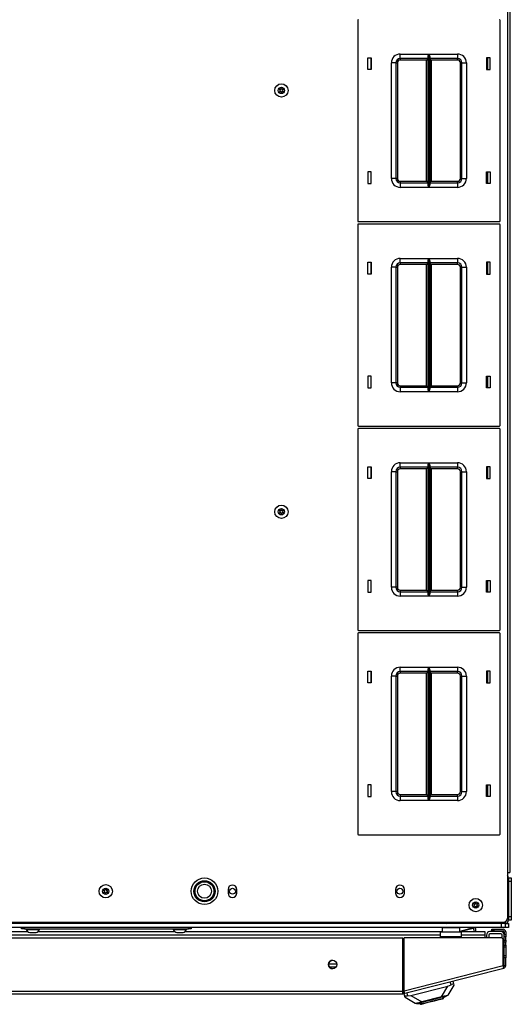
# Model space of a CAD drawing. Units: inches. Extents: x -253 to 39, y -66 to 171.
# Drawn here: x -143 to -130, y 120 to 148 of the extents above; entities that cross this region are included whole.
import ezdxf

# ---------------------------------------------------------------- set-up
doc = ezdxf.new("R2010")
doc.units = ezdxf.units.IN
doc.header["$MEASUREMENT"] = 0
doc.layers.add('TFR-TRI', color=7, linetype='CONTINUOUS')

msp = doc.modelspace()

# ---------------------------------------------------------------- linework, layer by layer
at = {"layer": 'TFR-TRI', "color": 30, "linetype": 'Continuous'}
for p, q in [((-129.687, 168.041), (-129.687, 124.049)), ((-129.616, 168.041), (-129.616, 124.049)), ((-130.254, 146.63), (-130.254, 146.959)), ((-130.254, 143.43), (-130.254, 143.76)), ((-130.254, 140.882), (-130.254, 141.212)), ((-130.254, 137.682), (-130.254, 138.012)), ((-130.254, 135.134), (-130.254, 135.464)), ((-130.254, 131.934), (-130.254, 132.264)), ((-130.254, 129.386), (-130.254, 129.716)), ((-130.254, 126.186), (-130.254, 126.516)), ((-129.687, 124.049), (-129.687, 122.77)), ((-129.687, 124.049), (-129.637, 124.049)), ((-129.637, 124.049), (-129.616, 124.049)), ((-137.538, 123.575), (-137.538, 123.476)), ((-137.286, 123.476), (-137.286, 123.575)), ((-132.833, 123.575), (-132.833, 123.476)), ((-132.581, 123.476), (-132.581, 123.575)), ((-129.805, 122.651), (-160.766, 122.651)), ((-130.128, 122.415), (-130.128, 122.455)), ((-130.128, 122.455), (-130.111, 122.455)), ((-130.111, 122.415), (-130.128, 122.415)), ((-130.111, 122.455), (-130.069, 122.455)), ((-130.069, 122.415), (-130.111, 122.415)), ((-130.069, 122.455), (-129.805, 122.455)), ((-130.069, 122.455), (-130.069, 122.415)), ((-130.069, 122.415), (-129.805, 122.415)), ((-157.943, 122.218), (-132.628, 122.218)), ((-132.628, 120.714), (-132.628, 122.218)), ((-132.59, 120.724), (-132.59, 122.218)), ((-129.864, 122.218), (-132.59, 122.218)), ((-129.805, 121.435), (-129.805, 122.159)), ((-129.774, 122.384), (-129.774, 122.305)), ((-129.774, 122.288), (-129.774, 122.305)), ((-129.774, 122.305), (-129.734, 122.305)), ((-129.774, 122.246), (-129.774, 122.288)), ((-129.774, 122.148), (-129.774, 122.246)), ((-129.734, 122.246), (-129.774, 122.246)), ((-129.774, 122.13), (-129.774, 122.148)), ((-129.774, 122.148), (-129.734, 122.148)), ((-129.774, 122.089), (-129.774, 122.13)), ((-129.734, 122.384), (-129.734, 122.305)), ((-129.734, 122.305), (-129.734, 122.288)), ((-129.734, 122.288), (-129.734, 122.246)), ((-129.734, 122.148), (-129.734, 122.246)), ((-129.734, 122.148), (-129.734, 122.13)), ((-129.734, 122.13), (-129.734, 122.089)), ((-129.774, 122.01), (-129.774, 122.089)), ((-129.734, 122.089), (-129.774, 122.089)), ((-129.774, 122.01), (-129.734, 122.01)), ((-129.774, 121.968), (-129.774, 122.01)), ((-129.774, 121.951), (-129.774, 121.968)), ((-129.734, 121.951), (-129.774, 121.951)), ((-129.734, 122.01), (-129.734, 122.089)), ((-129.734, 122.01), (-129.734, 121.968)), ((-129.734, 121.968), (-129.734, 121.951)), ((-129.734, 121.951), (-129.734, 121.916)), ((-129.734, 121.916), (-129.734, 121.833)), ((-129.734, 121.833), (-129.734, 121.749)), ((-129.774, 121.697), (-129.774, 121.715)), ((-129.774, 121.715), (-129.734, 121.715)), ((-129.774, 121.656), (-129.774, 121.697)), ((-129.734, 121.656), (-129.774, 121.656)), ((-129.774, 121.435), (-129.774, 121.656)), ((-129.734, 121.749), (-129.734, 121.715)), ((-129.734, 121.715), (-129.734, 121.697)), ((-129.734, 121.697), (-129.734, 121.656)), ((-129.734, 121.435), (-129.734, 121.656)), ((-132.59, 120.724), (-129.805, 121.435)), ((-132.573, 120.656), (-129.788, 121.366)), ((-129.793, 121.387), (-129.805, 121.435)), ((-129.788, 121.366), (-129.793, 121.387)), ((-129.774, 121.435), (-129.734, 121.435)), ((-132.578, 120.676), (-132.59, 120.724)), ((-157.943, 120.714), (-132.628, 120.714)), ((-157.943, 120.644), (-132.628, 120.644)), ((-132.628, 120.664), (-132.628, 120.714)), ((-132.628, 120.644), (-132.628, 120.664)), ((-132.62, 120.684), (-132.582, 120.694)), ((-132.62, 120.684), (-132.611, 120.646)), ((-132.611, 120.646), (-132.573, 120.656)), ((-132.573, 120.656), (-132.578, 120.676))]:
    msp.add_line(p, q, dxfattribs=at)
at = {"layer": 'TFR-TRI', "color": 215, "linetype": 'Continuous'}
for p, q in [((-133.893, 148.015), (-133.893, 142.375)), ((-129.893, 142.375), (-129.893, 148.015)), ((-132.698, 147.07), (-131.894, 147.07)), ((-132.698, 146.981), (-132.698, 147.07)), ((-131.913, 147.018), (-131.9, 147.053)), ((-131.9, 147.053), (-131.894, 147.069)), ((-131.894, 147.07), (-131.894, 143.32)), ((-131.894, 147.069), (-131.894, 147.07)), ((-131.892, 143.32), (-131.892, 147.07)), ((-131.892, 147.07), (-131.088, 147.07)), ((-131.892, 147.07), (-131.892, 147.069)), ((-131.892, 147.069), (-131.885, 147.053)), ((-131.885, 147.053), (-131.873, 147.018)), ((-131.088, 147.07), (-131.088, 146.981)), ((-133.613, 146.63), (-133.613, 146.96)), ((-133.613, 146.96), (-133.513, 146.96)), ((-133.513, 146.96), (-133.513, 146.63)), ((-132.948, 143.57), (-132.948, 146.82)), ((-132.859, 146.82), (-132.948, 146.82)), ((-132.823, 146.82), (-132.859, 146.82)), ((-132.823, 146.82), (-132.823, 143.57)), ((-132.823, 146.82), (-132.81, 146.82)), ((-132.81, 146.82), (-132.778, 146.82)), ((-132.778, 146.82), (-132.778, 143.57)), ((-132.698, 146.945), (-132.698, 146.981)), ((-131.915, 146.945), (-132.698, 146.945)), ((-132.698, 146.945), (-132.698, 146.932)), ((-132.698, 146.932), (-132.698, 146.9)), ((-131.96, 146.9), (-132.698, 146.9)), ((-131.929, 146.932), (-131.96, 146.9)), ((-131.96, 143.49), (-131.96, 146.9)), ((-131.915, 146.945), (-131.929, 146.932)), ((-131.915, 146.999), (-131.913, 147.018)), ((-131.915, 143.39), (-131.915, 146.999)), ((-131.873, 147.018), (-131.87, 146.999)), ((-131.87, 146.999), (-131.87, 143.39)), ((-131.088, 146.945), (-131.87, 146.945)), ((-131.857, 146.932), (-131.87, 146.945)), ((-131.825, 146.9), (-131.857, 146.932)), ((-131.088, 146.9), (-131.825, 146.9)), ((-131.825, 146.9), (-131.825, 143.49)), ((-131.088, 146.981), (-131.088, 146.945)), ((-131.088, 146.932), (-131.088, 146.945)), ((-131.088, 146.9), (-131.088, 146.932)), ((-131.008, 143.57), (-131.008, 146.82)), ((-131.008, 146.82), (-130.976, 146.82)), ((-130.976, 146.82), (-130.963, 146.82)), ((-130.963, 143.57), (-130.963, 146.82)), ((-130.963, 146.82), (-130.926, 146.82)), ((-130.926, 146.82), (-130.838, 146.82)), ((-130.838, 146.82), (-130.838, 143.57)), ((-130.273, 146.96), (-130.273, 146.63)), ((-130.173, 146.96), (-130.273, 146.96)), ((-130.173, 146.63), (-130.173, 146.96)), ((-133.513, 146.63), (-133.613, 146.63)), ((-130.273, 146.63), (-130.173, 146.63)), ((-133.513, 143.76), (-133.613, 143.76)), ((-133.613, 143.76), (-133.613, 143.43)), ((-133.513, 143.43), (-133.513, 143.76)), ((-130.273, 143.76), (-130.173, 143.76)), ((-130.273, 143.43), (-130.273, 143.76)), ((-130.173, 143.76), (-130.173, 143.43)), ((-133.613, 143.43), (-133.513, 143.43)), ((-132.859, 143.57), (-132.948, 143.57)), ((-132.823, 143.57), (-132.859, 143.57)), ((-132.81, 143.57), (-132.823, 143.57)), ((-132.778, 143.57), (-132.81, 143.57)), ((-132.698, 143.49), (-131.96, 143.49)), ((-132.698, 143.49), (-132.698, 143.458)), ((-132.698, 143.458), (-132.698, 143.445)), ((-132.698, 143.445), (-131.915, 143.445)), ((-132.698, 143.445), (-132.698, 143.408)), ((-131.96, 143.49), (-131.929, 143.458)), ((-131.929, 143.458), (-131.915, 143.445)), ((-131.87, 143.445), (-131.857, 143.458)), ((-131.87, 143.445), (-131.088, 143.445)), ((-131.857, 143.458), (-131.825, 143.49)), ((-131.825, 143.49), (-131.088, 143.49)), ((-131.088, 143.458), (-131.088, 143.49)), ((-131.088, 143.445), (-131.088, 143.458)), ((-131.088, 143.445), (-131.088, 143.408)), ((-130.976, 143.57), (-131.008, 143.57)), ((-130.963, 143.57), (-130.976, 143.57)), ((-130.963, 143.57), (-130.926, 143.57)), ((-130.926, 143.57), (-130.838, 143.57)), ((-130.173, 143.43), (-130.273, 143.43)), ((-132.698, 143.408), (-132.698, 143.32)), ((-131.894, 143.32), (-132.698, 143.32)), ((-131.913, 143.371), (-131.915, 143.39)), ((-131.9, 143.336), (-131.913, 143.371)), ((-131.894, 143.32), (-131.9, 143.336)), ((-131.894, 143.32), (-131.894, 143.32)), ((-131.885, 143.336), (-131.892, 143.32)), ((-131.088, 143.32), (-131.892, 143.32)), ((-131.892, 143.32), (-131.892, 143.32)), ((-131.873, 143.371), (-131.885, 143.336)), ((-131.87, 143.39), (-131.873, 143.371)), ((-131.088, 143.408), (-131.088, 143.32)), ((-133.873, 142.355), (-129.913, 142.355)), ((-133.893, 142.267), (-133.893, 136.627)), ((-129.913, 142.287), (-133.873, 142.287)), ((-129.893, 136.627), (-129.893, 142.267)), ((-132.698, 141.322), (-131.894, 141.322)), ((-132.698, 141.233), (-132.698, 141.322)), ((-132.698, 141.197), (-132.698, 141.233)), ((-131.915, 141.251), (-131.913, 141.27)), ((-131.915, 137.642), (-131.915, 141.251)), ((-131.913, 141.27), (-131.9, 141.305)), ((-131.9, 141.305), (-131.894, 141.321)), ((-131.894, 141.322), (-131.894, 137.572)), ((-131.894, 141.321), (-131.894, 141.322)), ((-131.892, 137.572), (-131.892, 141.322)), ((-131.892, 141.322), (-131.088, 141.322)), ((-131.892, 141.322), (-131.892, 141.321)), ((-131.892, 141.321), (-131.885, 141.305)), ((-131.885, 141.305), (-131.873, 141.27)), ((-131.873, 141.27), (-131.87, 141.251)), ((-131.87, 141.251), (-131.87, 137.642)), ((-131.088, 141.322), (-131.088, 141.233)), ((-131.088, 141.233), (-131.088, 141.197)), ((-133.613, 140.882), (-133.613, 141.212)), ((-133.613, 141.212), (-133.513, 141.212)), ((-133.513, 141.212), (-133.513, 140.882)), ((-132.948, 137.822), (-132.948, 141.072)), ((-132.859, 141.072), (-132.948, 141.072)), ((-132.823, 141.072), (-132.859, 141.072)), ((-132.823, 141.072), (-132.823, 137.822)), ((-132.823, 141.072), (-132.81, 141.072)), ((-132.81, 141.072), (-132.778, 141.072)), ((-132.778, 141.072), (-132.778, 137.822)), ((-131.915, 141.197), (-132.698, 141.197)), ((-132.698, 141.197), (-132.698, 141.184)), ((-132.698, 141.184), (-132.698, 141.152)), ((-131.96, 141.152), (-132.698, 141.152)), ((-131.929, 141.184), (-131.96, 141.152)), ((-131.96, 137.742), (-131.96, 141.152)), ((-131.915, 141.197), (-131.929, 141.184)), ((-131.088, 141.197), (-131.87, 141.197)), ((-131.857, 141.184), (-131.87, 141.197)), ((-131.825, 141.152), (-131.857, 141.184)), ((-131.088, 141.152), (-131.825, 141.152)), ((-131.825, 141.152), (-131.825, 137.742)), ((-131.088, 141.184), (-131.088, 141.197)), ((-131.088, 141.152), (-131.088, 141.184)), ((-131.008, 137.822), (-131.008, 141.072)), ((-131.008, 141.072), (-130.976, 141.072)), ((-130.976, 141.072), (-130.963, 141.072)), ((-130.963, 137.822), (-130.963, 141.072)), ((-130.963, 141.072), (-130.926, 141.072)), ((-130.926, 141.072), (-130.838, 141.072)), ((-130.838, 141.072), (-130.838, 137.822)), ((-130.273, 141.212), (-130.273, 140.882)), ((-130.173, 141.212), (-130.273, 141.212)), ((-130.173, 140.882), (-130.173, 141.212)), ((-133.513, 140.882), (-133.613, 140.882)), ((-130.273, 140.882), (-130.173, 140.882)), ((-133.513, 138.012), (-133.613, 138.012)), ((-133.613, 138.012), (-133.613, 137.682)), ((-133.513, 137.682), (-133.513, 138.012)), ((-130.273, 138.012), (-130.173, 138.012)), ((-130.273, 137.682), (-130.273, 138.012)), ((-130.173, 138.012), (-130.173, 137.682)), ((-133.613, 137.682), (-133.513, 137.682)), ((-132.859, 137.822), (-132.948, 137.822)), ((-132.823, 137.822), (-132.859, 137.822)), ((-132.81, 137.822), (-132.823, 137.822)), ((-132.778, 137.822), (-132.81, 137.822)), ((-132.698, 137.742), (-131.96, 137.742)), ((-132.698, 137.742), (-132.698, 137.71)), ((-132.698, 137.71), (-132.698, 137.697)), ((-132.698, 137.697), (-131.915, 137.697)), ((-132.698, 137.697), (-132.698, 137.66)), ((-132.698, 137.66), (-132.698, 137.572)), ((-131.96, 137.742), (-131.929, 137.71)), ((-131.929, 137.71), (-131.915, 137.697)), ((-131.913, 137.623), (-131.915, 137.642)), ((-131.9, 137.588), (-131.913, 137.623)), ((-131.873, 137.623), (-131.885, 137.588)), ((-131.87, 137.642), (-131.873, 137.623)), ((-131.87, 137.697), (-131.857, 137.71)), ((-131.87, 137.697), (-131.088, 137.697)), ((-131.857, 137.71), (-131.825, 137.742)), ((-131.825, 137.742), (-131.088, 137.742)), ((-131.088, 137.71), (-131.088, 137.742)), ((-131.088, 137.697), (-131.088, 137.71)), ((-131.088, 137.697), (-131.088, 137.66)), ((-131.088, 137.66), (-131.088, 137.572)), ((-130.976, 137.822), (-131.008, 137.822)), ((-130.963, 137.822), (-130.976, 137.822)), ((-130.963, 137.822), (-130.926, 137.822)), ((-130.926, 137.822), (-130.838, 137.822)), ((-130.173, 137.682), (-130.273, 137.682)), ((-131.894, 137.572), (-132.698, 137.572)), ((-131.894, 137.572), (-131.9, 137.588)), ((-131.894, 137.572), (-131.894, 137.572)), ((-131.885, 137.588), (-131.892, 137.572)), ((-131.088, 137.572), (-131.892, 137.572)), ((-131.892, 137.572), (-131.892, 137.572)), ((-133.893, 136.519), (-133.893, 130.879)), ((-133.873, 136.607), (-129.913, 136.607)), ((-129.913, 136.539), (-133.873, 136.539)), ((-129.893, 130.879), (-129.893, 136.519)), ((-133.613, 135.134), (-133.613, 135.464)), ((-133.613, 135.464), (-133.513, 135.464)), ((-133.513, 135.464), (-133.513, 135.134)), ((-132.698, 135.574), (-131.894, 135.574)), ((-132.698, 135.485), (-132.698, 135.574)), ((-132.698, 135.449), (-132.698, 135.485)), ((-131.915, 135.449), (-132.698, 135.449)), ((-132.698, 135.449), (-132.698, 135.436)), ((-132.698, 135.436), (-132.698, 135.404)), ((-131.96, 135.404), (-132.698, 135.404)), ((-131.929, 135.436), (-131.96, 135.404)), ((-131.96, 131.994), (-131.96, 135.404)), ((-131.915, 135.449), (-131.929, 135.436)), ((-131.915, 135.503), (-131.913, 135.522)), ((-131.915, 131.894), (-131.915, 135.503)), ((-131.913, 135.522), (-131.9, 135.557)), ((-131.9, 135.557), (-131.894, 135.573)), ((-131.894, 135.574), (-131.894, 131.824)), ((-131.894, 135.573), (-131.894, 135.574)), ((-131.892, 131.824), (-131.892, 135.574)), ((-131.892, 135.574), (-131.088, 135.574)), ((-131.892, 135.574), (-131.892, 135.573)), ((-131.892, 135.573), (-131.885, 135.557)), ((-131.885, 135.557), (-131.873, 135.522)), ((-131.873, 135.522), (-131.87, 135.503)), ((-131.87, 135.503), (-131.87, 131.894)), ((-131.088, 135.449), (-131.87, 135.449)), ((-131.857, 135.436), (-131.87, 135.449)), ((-131.825, 135.404), (-131.857, 135.436)), ((-131.088, 135.404), (-131.825, 135.404)), ((-131.825, 135.404), (-131.825, 131.994)), ((-131.088, 135.574), (-131.088, 135.485)), ((-131.088, 135.485), (-131.088, 135.449)), ((-131.088, 135.436), (-131.088, 135.449)), ((-131.088, 135.404), (-131.088, 135.436)), ((-130.273, 135.464), (-130.273, 135.134)), ((-130.173, 135.464), (-130.273, 135.464)), ((-130.173, 135.134), (-130.173, 135.464)), ((-133.513, 135.134), (-133.613, 135.134)), ((-132.948, 132.074), (-132.948, 135.324)), ((-132.859, 135.324), (-132.948, 135.324)), ((-132.823, 135.324), (-132.859, 135.324)), ((-132.823, 135.324), (-132.823, 132.074)), ((-132.823, 135.324), (-132.81, 135.324)), ((-132.81, 135.324), (-132.778, 135.324)), ((-132.778, 135.324), (-132.778, 132.074)), ((-131.008, 132.074), (-131.008, 135.324)), ((-131.008, 135.324), (-130.976, 135.324)), ((-130.976, 135.324), (-130.963, 135.324)), ((-130.963, 132.074), (-130.963, 135.324)), ((-130.963, 135.324), (-130.926, 135.324)), ((-130.926, 135.324), (-130.838, 135.324)), ((-130.838, 135.324), (-130.838, 132.074)), ((-130.273, 135.134), (-130.173, 135.134)), ((-133.513, 132.264), (-133.613, 132.264)), ((-133.613, 132.264), (-133.613, 131.934)), ((-133.513, 131.934), (-133.513, 132.264)), ((-130.273, 132.264), (-130.173, 132.264)), ((-130.273, 131.934), (-130.273, 132.264)), ((-130.173, 132.264), (-130.173, 131.934)), ((-133.613, 131.934), (-133.513, 131.934)), ((-132.859, 132.074), (-132.948, 132.074)), ((-132.823, 132.074), (-132.859, 132.074)), ((-132.81, 132.074), (-132.823, 132.074)), ((-132.778, 132.074), (-132.81, 132.074)), ((-132.698, 131.994), (-131.96, 131.994)), ((-132.698, 131.994), (-132.698, 131.962)), ((-132.698, 131.962), (-132.698, 131.949)), ((-132.698, 131.949), (-131.915, 131.949)), ((-132.698, 131.949), (-132.698, 131.912)), ((-132.698, 131.912), (-132.698, 131.824)), ((-131.894, 131.824), (-132.698, 131.824)), ((-131.96, 131.994), (-131.929, 131.962)), ((-131.929, 131.962), (-131.915, 131.949)), ((-131.913, 131.875), (-131.915, 131.894)), ((-131.9, 131.84), (-131.913, 131.875)), ((-131.894, 131.824), (-131.9, 131.84)), ((-131.894, 131.824), (-131.894, 131.824)), ((-131.885, 131.84), (-131.892, 131.824)), ((-131.088, 131.824), (-131.892, 131.824)), ((-131.892, 131.824), (-131.892, 131.824)), ((-131.873, 131.875), (-131.885, 131.84)), ((-131.87, 131.894), (-131.873, 131.875)), ((-131.87, 131.949), (-131.857, 131.962)), ((-131.87, 131.949), (-131.088, 131.949)), ((-131.857, 131.962), (-131.825, 131.994)), ((-131.825, 131.994), (-131.088, 131.994)), ((-131.088, 131.962), (-131.088, 131.994)), ((-131.088, 131.949), (-131.088, 131.962)), ((-131.088, 131.949), (-131.088, 131.912)), ((-131.088, 131.912), (-131.088, 131.824)), ((-130.976, 132.074), (-131.008, 132.074)), ((-130.963, 132.074), (-130.976, 132.074)), ((-130.963, 132.074), (-130.926, 132.074)), ((-130.926, 132.074), (-130.838, 132.074)), ((-130.173, 131.934), (-130.273, 131.934)), ((-133.893, 130.771), (-133.893, 125.131)), ((-133.873, 130.859), (-129.913, 130.859)), ((-129.913, 130.791), (-133.873, 130.791)), ((-129.893, 125.131), (-129.893, 130.771)), ((-133.613, 129.386), (-133.613, 129.716)), ((-133.613, 129.716), (-133.513, 129.716)), ((-133.513, 129.716), (-133.513, 129.386)), ((-132.698, 129.826), (-131.894, 129.826)), ((-132.698, 129.737), (-132.698, 129.826)), ((-132.698, 129.701), (-132.698, 129.737)), ((-131.915, 129.701), (-132.698, 129.701)), ((-132.698, 129.701), (-132.698, 129.688)), ((-132.698, 129.688), (-132.698, 129.656)), ((-131.96, 129.656), (-132.698, 129.656)), ((-131.929, 129.688), (-131.96, 129.656)), ((-131.96, 126.246), (-131.96, 129.656)), ((-131.915, 129.701), (-131.929, 129.688)), ((-131.915, 129.755), (-131.913, 129.774)), ((-131.915, 126.146), (-131.915, 129.755)), ((-131.913, 129.774), (-131.9, 129.809)), ((-131.9, 129.809), (-131.894, 129.825)), ((-131.894, 129.826), (-131.894, 126.076)), ((-131.894, 129.825), (-131.894, 129.826)), ((-131.892, 126.076), (-131.892, 129.826)), ((-131.892, 129.826), (-131.088, 129.826)), ((-131.892, 129.826), (-131.892, 129.825)), ((-131.892, 129.825), (-131.885, 129.809)), ((-131.885, 129.809), (-131.873, 129.774)), ((-131.873, 129.774), (-131.87, 129.755)), ((-131.87, 129.755), (-131.87, 126.146)), ((-131.088, 129.701), (-131.87, 129.701)), ((-131.857, 129.688), (-131.87, 129.701)), ((-131.825, 129.656), (-131.857, 129.688)), ((-131.088, 129.656), (-131.825, 129.656)), ((-131.825, 129.656), (-131.825, 126.246)), ((-131.088, 129.826), (-131.088, 129.737)), ((-131.088, 129.737), (-131.088, 129.701)), ((-131.088, 129.688), (-131.088, 129.701)), ((-131.088, 129.656), (-131.088, 129.688)), ((-130.273, 129.716), (-130.273, 129.386)), ((-130.173, 129.716), (-130.273, 129.716)), ((-130.173, 129.386), (-130.173, 129.716)), ((-133.513, 129.386), (-133.613, 129.386)), ((-132.948, 126.326), (-132.948, 129.576)), ((-132.859, 129.576), (-132.948, 129.576)), ((-132.823, 129.576), (-132.859, 129.576)), ((-132.823, 129.576), (-132.823, 126.326)), ((-132.823, 129.576), (-132.81, 129.576)), ((-132.81, 129.576), (-132.778, 129.576)), ((-132.778, 129.576), (-132.778, 126.326)), ((-131.008, 126.326), (-131.008, 129.576)), ((-131.008, 129.576), (-130.976, 129.576)), ((-130.976, 129.576), (-130.963, 129.576)), ((-130.963, 126.326), (-130.963, 129.576)), ((-130.963, 129.576), (-130.926, 129.576)), ((-130.926, 129.576), (-130.838, 129.576)), ((-130.838, 129.576), (-130.838, 126.326)), ((-130.273, 129.386), (-130.173, 129.386)), ((-133.513, 126.516), (-133.613, 126.516)), ((-133.613, 126.516), (-133.613, 126.186)), ((-133.513, 126.186), (-133.513, 126.516)), ((-132.859, 126.326), (-132.948, 126.326)), ((-132.823, 126.326), (-132.859, 126.326)), ((-132.81, 126.326), (-132.823, 126.326)), ((-132.778, 126.326), (-132.81, 126.326)), ((-130.976, 126.326), (-131.008, 126.326)), ((-130.963, 126.326), (-130.976, 126.326)), ((-130.963, 126.326), (-130.926, 126.326)), ((-130.926, 126.326), (-130.838, 126.326)), ((-130.273, 126.516), (-130.173, 126.516)), ((-130.273, 126.186), (-130.273, 126.516)), ((-130.173, 126.516), (-130.173, 126.186)), ((-133.613, 126.186), (-133.513, 126.186)), ((-132.698, 126.246), (-131.96, 126.246)), ((-132.698, 126.246), (-132.698, 126.214)), ((-132.698, 126.214), (-132.698, 126.201)), ((-132.698, 126.201), (-131.915, 126.201)), ((-132.698, 126.201), (-132.698, 126.164)), ((-132.698, 126.164), (-132.698, 126.076)), ((-131.894, 126.076), (-132.698, 126.076)), ((-131.96, 126.246), (-131.929, 126.214)), ((-131.929, 126.214), (-131.915, 126.201)), ((-131.913, 126.127), (-131.915, 126.146)), ((-131.9, 126.092), (-131.913, 126.127)), ((-131.894, 126.076), (-131.9, 126.092)), ((-131.894, 126.076), (-131.894, 126.076)), ((-131.885, 126.092), (-131.892, 126.076)), ((-131.088, 126.076), (-131.892, 126.076)), ((-131.892, 126.076), (-131.892, 126.076)), ((-131.873, 126.127), (-131.885, 126.092)), ((-131.87, 126.146), (-131.873, 126.127)), ((-131.87, 126.201), (-131.857, 126.214)), ((-131.87, 126.201), (-131.088, 126.201)), ((-131.857, 126.214), (-131.825, 126.246)), ((-131.825, 126.246), (-131.088, 126.246)), ((-131.088, 126.214), (-131.088, 126.246)), ((-131.088, 126.201), (-131.088, 126.214)), ((-131.088, 126.201), (-131.088, 126.164)), ((-131.088, 126.164), (-131.088, 126.076)), ((-130.173, 126.186), (-130.273, 126.186)), ((-133.873, 125.111), (-129.913, 125.111)), ((-129.849, 122.62), (-160.723, 122.62)), ((-129.849, 122.502), (-160.723, 122.502)), ((-129.849, 122.502), (-129.849, 122.62)), ((-129.779, 122.502), (-129.849, 122.502)), ((-129.75, 122.502), (-129.779, 122.502)), ((-129.75, 122.62), (-129.75, 122.502))]:
    msp.add_line(p, q, dxfattribs=at)
at = {"layer": 'TFR-TRI', "color": 12, "linetype": 'Continuous'}
for p, q in [((-133.523, 146.96), (-133.523, 146.63)), ((-130.233, 146.63), (-130.233, 146.96)), ((-133.523, 143.76), (-133.523, 143.43)), ((-130.233, 143.43), (-130.233, 143.76)), ((-133.523, 141.212), (-133.523, 140.882)), ((-130.233, 140.882), (-130.233, 141.212)), ((-133.523, 138.012), (-133.523, 137.682)), ((-130.233, 137.682), (-130.233, 138.012)), ((-133.523, 135.464), (-133.523, 135.134)), ((-130.233, 135.134), (-130.233, 135.464)), ((-133.523, 132.264), (-133.523, 131.934)), ((-130.233, 131.934), (-130.233, 132.264)), ((-133.523, 129.716), (-133.523, 129.386)), ((-130.233, 129.386), (-130.233, 129.716)), ((-133.523, 126.516), (-133.523, 126.186)), ((-130.233, 126.186), (-130.233, 126.516))]:
    msp.add_line(p, q, dxfattribs=at)
at = {"layer": 'TFR-TRI', "color": 173, "linetype": 'Continuous'}
for p, q in [((-129.656, 123.902), (-129.687, 123.902)), ((-129.656, 123.902), (-129.656, 122.714)), ((-129.75, 122.665), (-129.75, 122.62)), ((-129.656, 122.714), (-129.701, 122.714)), ((-131.39, 122.651), (-131.39, 122.62)), ((-129.75, 122.62), (-131.39, 122.62))]:
    msp.add_line(p, q, dxfattribs=at)
at = {"layer": 'TFR-TRI', "color": 124, "linetype": 'Continuous'}
for p, q in [((-129.656, 123.902), (-129.577, 123.902)), ((-129.656, 123.803), (-129.656, 122.813)), ((-129.577, 123.803), (-129.656, 123.803)), ((-129.577, 123.902), (-129.577, 123.873)), ((-129.577, 123.873), (-129.577, 123.803)), ((-129.577, 123.803), (-129.577, 122.813)), ((-129.656, 122.813), (-129.577, 122.813)), ((-129.577, 122.714), (-129.656, 122.714)), ((-129.577, 122.813), (-129.577, 122.743)), ((-129.577, 122.743), (-129.577, 122.714))]:
    msp.add_line(p, q, dxfattribs=at)
at = {"layer": 'TFR-TRI', "color": 214, "linetype": 'Continuous'}
for p, q in [((-147.412, 122.39), (-143.16, 122.39)), ((-142.884, 122.39), (-139.026, 122.39)), ((-138.751, 122.39), (-131.52, 122.39)), ((-131.02, 122.39), (-130.317, 122.39)), ((-130.317, 122.39), (-130.317, 122.362)), ((-131.565, 122.295), (-159.006, 122.295)), ((-130.317, 122.295), (-130.975, 122.295)), ((-130.317, 122.362), (-130.317, 122.295)), ((-130.317, 122.295), (-130.317, 122.218)), ((-134.714, 121.484), (-134.48, 121.484)), ((-134.507, 121.39), (-134.686, 121.39))]:
    msp.add_line(p, q, dxfattribs=at)
at = {"layer": 'TFR-TRI', "color": 252, "linetype": 'Continuous'}
for p, q in [((-143.337, 122.47), (-143.337, 122.502)), ((-143.314, 122.47), (-143.337, 122.47)), ((-143.258, 122.47), (-143.314, 122.47)), ((-143.258, 122.502), (-143.258, 122.47)), ((-143.258, 122.47), (-138.652, 122.47)), ((-138.652, 122.47), (-138.652, 122.502)), ((-138.596, 122.47), (-138.652, 122.47)), ((-138.573, 122.47), (-138.596, 122.47)), ((-138.573, 122.502), (-138.573, 122.47)), ((-131.978, 120.434), (-131.815, 120.475)), ((-131.876, 120.411), (-131.731, 120.448)), ((-131.815, 120.475), (-131.653, 120.516)), ((-131.806, 120.437), (-131.665, 120.473)), ((-131.731, 120.448), (-131.6, 120.481)), ((-131.665, 120.473), (-131.562, 120.499)), ((-131.653, 120.516), (-131.515, 120.552)), ((-131.6, 120.481), (-131.51, 120.504)), ((-131.562, 120.499), (-131.524, 120.509)), ((-131.391, 120.583), (-131.524, 120.509)), ((-131.515, 120.552), (-131.423, 120.575)), ((-131.51, 120.504), (-131.478, 120.512)), ((-131.478, 120.512), (-131.483, 120.532)), ((-131.423, 120.575), (-131.391, 120.583)), ((-131.393, 120.591), (-131.391, 120.583)), ((-132.242, 120.374), (-132.24, 120.367)), ((-132.24, 120.367), (-132.207, 120.375)), ((-132.24, 120.367), (-132.087, 120.365)), ((-132.207, 120.375), (-132.115, 120.398)), ((-132.135, 120.365), (-132.13, 120.346)), ((-132.13, 120.346), (-132.098, 120.354)), ((-132.115, 120.398), (-131.978, 120.434)), ((-132.098, 120.354), (-132.007, 120.377)), ((-132.087, 120.365), (-132.05, 120.375)), ((-132.05, 120.375), (-131.947, 120.401)), ((-132.007, 120.377), (-131.876, 120.411)), ((-131.947, 120.401), (-131.806, 120.437))]:
    msp.add_line(p, q, dxfattribs=at)
at = {"layer": 'TFR-TRI', "color": 3, "linetype": 'Continuous'}
for p, q in [((-143.209, 122.47), (-143.209, 122.451)), ((-143.209, 122.451), (-143.173, 122.451)), ((-143.173, 122.451), (-143.08, 122.451)), ((-143.08, 122.451), (-142.964, 122.451)), ((-142.964, 122.451), (-142.871, 122.451)), ((-142.871, 122.451), (-142.835, 122.451)), ((-142.835, 122.451), (-142.835, 122.47)), ((-139.075, 122.47), (-139.075, 122.451)), ((-139.075, 122.451), (-139.039, 122.451)), ((-139.039, 122.451), (-138.946, 122.451)), ((-138.946, 122.451), (-138.83, 122.451)), ((-138.83, 122.451), (-138.737, 122.451)), ((-138.737, 122.451), (-138.701, 122.451)), ((-138.701, 122.451), (-138.701, 122.47)), ((-131.537, 122.39), (-131.52, 122.394)), ((-130.647, 122.493), (-131.02, 122.398)), ((-131.02, 122.396), (-130.647, 122.491)), ((-130.649, 122.502), (-130.648, 122.497)), ((-130.648, 122.497), (-130.647, 122.493)), ((-130.628, 122.498), (-130.647, 122.493)), ((-130.647, 122.491), (-130.624, 122.497)), ((-130.647, 122.491), (-130.647, 122.493)), ((-130.647, 122.491), (-130.631, 122.432)), ((-130.631, 122.432), (-130.621, 122.39)), ((-130.611, 122.502), (-130.628, 122.498)), ((-130.624, 122.497), (-130.605, 122.502)), ((-130.577, 122.464), (-130.587, 122.502)), ((-130.574, 122.448), (-130.577, 122.464)), ((-129.868, 122.39), (-130.179, 122.39)), ((-143.11, 122.362), (-143.066, 122.362)), ((-143.066, 122.362), (-142.978, 122.362)), ((-142.978, 122.362), (-142.933, 122.362)), ((-138.977, 122.362), (-138.932, 122.362)), ((-138.932, 122.362), (-138.844, 122.362)), ((-138.844, 122.362), (-138.799, 122.362)), ((-130.274, 122.295), (-130.274, 122.218)), ((-130.211, 122.295), (-130.211, 122.218)), ((-129.868, 122.327), (-130.179, 122.327)), ((-129.837, 122.212), (-129.837, 122.295))]:
    msp.add_line(p, q, dxfattribs=at)
at = {"layer": 'TFR-TRI', "color": 5, "linetype": 'Continuous'}
for p, q in [((-131.52, 122.496), (-131.52, 122.38)), ((-131.52, 122.496), (-131.52, 122.394)), ((-131.486, 122.496), (-131.52, 122.496)), ((-131.395, 122.496), (-131.486, 122.496)), ((-131.27, 122.496), (-131.395, 122.496)), ((-131.145, 122.496), (-131.27, 122.496)), ((-131.053, 122.496), (-131.145, 122.496)), ((-131.02, 122.496), (-131.053, 122.496)), ((-131.02, 122.38), (-131.02, 122.496))]:
    msp.add_line(p, q, dxfattribs=at)
at = {"layer": 'TFR-TRI', "color": 135, "linetype": 'Continuous'}
for p, q in [((-131.484, 122.628), (-131.484, 122.651)), ((-131.484, 122.62), (-131.484, 122.628))]:
    msp.add_line(p, q, dxfattribs=at)
at = {"layer": 'TFR-TRI', "color": 21, "linetype": 'Continuous'}
for p, q in [((-129.75, 122.62), (-129.683, 122.62)), ((-129.683, 122.502), (-129.75, 122.502)), ((-129.683, 122.62), (-129.656, 122.62)), ((-129.656, 122.502), (-129.683, 122.502)), ((-129.656, 122.62), (-129.656, 122.502))]:
    msp.add_line(p, q, dxfattribs=at)
at = {"layer": 'TFR-TRI', "color": 95, "linetype": 'Continuous'}
for p, q in [((-132.59, 122.163), (-132.628, 122.163)), ((-131.565, 122.339), (-131.565, 122.38)), ((-131.565, 122.38), (-130.975, 122.38)), ((-131.565, 122.242), (-131.565, 122.339)), ((-130.975, 122.242), (-131.565, 122.242)), ((-131.565, 122.218), (-131.565, 122.242)), ((-130.975, 122.339), (-130.975, 122.38)), ((-130.975, 122.242), (-130.975, 122.339)), ((-130.975, 122.218), (-130.975, 122.242)), ((-129.793, 122.124), (-129.793, 121.524)), ((-132.618, 120.741), (-132.59, 120.749)), ((-132.628, 120.708), (-132.589, 120.718))]:
    msp.add_line(p, q, dxfattribs=at)
at = {"layer": 'TFR-TRI', "color": 70, "linetype": 'Continuous'}
for p, q in [((-129.774, 122.104), (-129.793, 122.104)), ((-129.774, 121.713), (-129.774, 121.952)), ((-129.794, 121.518), (-129.774, 121.518))]:
    msp.add_line(p, q, dxfattribs=at)
at = {"layer": 'TFR-TRI', "color": 151, "linetype": 'Continuous'}
for p, q in [((-131.218, 121.001), (-131.198, 120.92)), ((-132.4, 120.592), (-131.359, 120.858)), ((-131.539, 120.554), (-131.359, 120.858)), ((-131.189, 120.887), (-131.36, 120.599)), ((-131.359, 120.858), (-131.271, 120.891)), ((-131.271, 120.891), (-131.295, 120.982)), ((-131.25, 120.902), (-131.271, 120.891)), ((-131.229, 120.912), (-131.25, 120.902)), ((-131.213, 120.919), (-131.229, 120.912)), ((-131.202, 120.922), (-131.213, 120.919)), ((-131.198, 120.92), (-131.202, 120.922)), ((-131.198, 120.92), (-131.189, 120.887)), ((-132.571, 120.57), (-132.592, 120.651)), ((-132.57, 120.572), (-132.571, 120.57)), ((-132.562, 120.536), (-132.571, 120.57)), ((-132.561, 120.575), (-132.57, 120.572)), ((-132.275, 120.366), (-132.562, 120.536)), ((-132.543, 120.577), (-132.561, 120.575)), ((-132.519, 120.578), (-132.543, 120.577)), ((-132.492, 120.58), (-132.519, 120.578)), ((-132.515, 120.67), (-132.492, 120.58)), ((-132.492, 120.58), (-132.4, 120.592)), ((-132.4, 120.592), (-132.095, 120.412)), ((-131.539, 120.554), (-132.095, 120.412)), ((-131.463, 120.573), (-131.539, 120.554)), ((-131.407, 120.587), (-131.463, 120.573)), ((-131.371, 120.596), (-131.407, 120.587)), ((-131.36, 120.599), (-131.371, 120.596)), ((-132.263, 120.369), (-132.275, 120.366)), ((-132.228, 120.378), (-132.263, 120.369)), ((-132.171, 120.392), (-132.228, 120.378)), ((-132.095, 120.412), (-132.171, 120.392))]:
    msp.add_line(p, q, dxfattribs=at)
at = {"layer": 'TFR-TRI', "color": 3, "linetype": 'Continuous'}
for centre, radius in [((-136.038, 146.045), 0.187), ((-136.038, 146.045), 0.0886), ((-136.038, 134.197), 0.187), ((-136.038, 134.197), 0.0886), ((-138.199, 123.525), 0.297), ((-138.199, 123.525), 0.28), ((-140.975, 123.525), 0.187), ((-140.975, 123.525), 0.0886), ((-138.199, 123.525), 0.197), ((-130.577, 123.136), 0.187), ((-130.577, 123.136), 0.0886)]:
    msp.add_circle(centre, radius, dxfattribs=at)
at = {"layer": 'TFR-TRI', "color": 30, "linetype": 'Continuous'}
for centre, radius in [((-138.199, 123.525), 0.374), ((-134.597, 121.466), 0.118)]:
    msp.add_circle(centre, radius, dxfattribs=at)
at = {"layer": 'TFR-TRI', "color": 135, "linetype": 'Continuous'}
for centre, radius in [((-138.199, 123.525), 0.266), ((-137.412, 123.525), 0.0827), ((-132.707, 123.525), 0.0827)]:
    msp.add_circle(centre, radius, dxfattribs=at)
at = {"layer": 'TFR-TRI', "color": 215, "linetype": 'Continuous'}
for centre, radius, start, end in [((-133.873, 148.015), 0.02, 90, 180), ((-129.913, 148.015), 0.02, 0, 90), ((-132.698, 146.82), 0.25, 90, 180), ((-131.088, 146.82), 0.25, 0, 90), ((-132.698, 146.82), 0.125, 90, 180), ((-132.698, 146.82), 0.08, 90, 180), ((-131.088, 146.82), 0.125, 0, 90), ((-131.088, 146.82), 0.08, 0, 90), ((-132.698, 143.57), 0.25, 180, 270), ((-132.698, 143.57), 0.125, 180, 270), ((-132.698, 143.57), 0.08, 180, 270), ((-131.088, 143.57), 0.25, 270, 0), ((-131.088, 143.57), 0.08, 270, 0), ((-131.088, 143.57), 0.125, 270, 0), ((-133.873, 142.375), 0.02, 180, 270), ((-129.913, 142.375), 0.02, 270, 0), ((-133.873, 142.267), 0.02, 90, 180), ((-129.913, 142.267), 0.02, 0, 90), ((-132.698, 141.072), 0.25, 90, 180), ((-131.088, 141.072), 0.25, 0, 90), ((-132.698, 141.072), 0.125, 90, 180), ((-132.698, 141.072), 0.08, 90, 180), ((-131.088, 141.072), 0.125, 0, 90), ((-131.088, 141.072), 0.08, 0, 90), ((-132.698, 137.822), 0.25, 180, 270), ((-132.698, 137.822), 0.125, 180, 270), ((-132.698, 137.822), 0.08, 180, 270), ((-131.088, 137.822), 0.25, 270, 0), ((-131.088, 137.822), 0.08, 270, 0), ((-131.088, 137.822), 0.125, 270, 0), ((-133.873, 136.627), 0.02, 180, 270), ((-133.873, 136.519), 0.02, 90, 180), ((-129.913, 136.627), 0.02, 270, 0), ((-129.913, 136.519), 0.02, 0, 90), ((-132.698, 135.324), 0.25, 90, 180), ((-132.698, 135.324), 0.125, 90, 180), ((-132.698, 135.324), 0.08, 90, 180), ((-131.088, 135.324), 0.25, 0, 90), ((-131.088, 135.324), 0.125, 0, 90), ((-131.088, 135.324), 0.08, 0, 90), ((-132.698, 132.074), 0.25, 180, 270), ((-132.698, 132.074), 0.125, 180, 270), ((-132.698, 132.074), 0.08, 180, 270), ((-131.088, 132.074), 0.25, 270, 0), ((-131.088, 132.074), 0.08, 270, 0), ((-131.088, 132.074), 0.125, 270, 0), ((-133.873, 130.879), 0.02, 180, 270), ((-133.873, 130.771), 0.02, 90, 180), ((-129.913, 130.879), 0.02, 270, 0), ((-129.913, 130.771), 0.02, 0, 90), ((-132.698, 129.576), 0.25, 90, 180), ((-132.698, 129.576), 0.125, 90, 180), ((-132.698, 129.576), 0.08, 90, 180), ((-131.088, 129.576), 0.25, 0, 90), ((-131.088, 129.576), 0.125, 0, 90), ((-131.088, 129.576), 0.08, 0, 90), ((-132.698, 126.326), 0.25, 180, 270), ((-132.698, 126.326), 0.125, 180, 270), ((-132.698, 126.326), 0.08, 180, 270), ((-131.088, 126.326), 0.25, 270, 0), ((-131.088, 126.326), 0.08, 270, 0), ((-131.088, 126.326), 0.125, 270, 0), ((-133.873, 125.131), 0.02, 180, 270), ((-129.913, 125.131), 0.02, 270, 0)]:
    msp.add_arc(centre, radius, start, end, dxfattribs=at)
at = {"layer": 'TFR-TRI', "color": 3, "linetype": 'Continuous'}
for centre, radius, start, end in [((-136.091, 146.075), 0.00394, 79.8062, 220.3358), ((-136.313, 145.886), 0.288, 33.9333, 40.3358), ((-136.09, 146.015), 0.00394, 140.0662, 280.5828), ((-136.314, 146.202), 0.288, 320.0662, 326.4698), ((-136.038, 146.367), 0.292, 259.8062, 266.0622), ((-136.036, 145.723), 0.292, 94.3342, 100.5828), ((-136.077, 146.045), 0.00394, 326.4698, 33.9333), ((-136.058, 146.079), 0.00394, 266.0622, 334.4223), ((-136.058, 146.011), 0.00394, 25.9787, 94.3342), ((-136.314, 146.202), 0.288, 334.4223, 340.7388), ((-136.313, 145.886), 0.288, 19.6646, 25.9787), ((-136.039, 146.106), 0.00394, 20.2092, 160.7388), ((-136.038, 145.985), 0.00394, 199.6646, 340.199), ((-135.761, 146.208), 0.292, 200.2092, 206.5131), ((-135.76, 145.885), 0.292, 153.8943, 160.199), ((-136.019, 146.079), 0.00394, 206.5131, 273.8899), ((-136.019, 146.011), 0.00394, 86.5205, 153.8943), ((-136.038, 146.367), 0.292, 273.8899, 280.2031), ((-136.036, 145.723), 0.292, 80.2136, 86.5205), ((-135.999, 146.045), 0.00394, 146.0412, 214.3587), ((-135.76, 145.885), 0.292, 139.7913, 146.0412), ((-135.761, 146.208), 0.292, 214.3587, 220.6076), ((-135.986, 146.075), 0.00394, 319.7913, 100.2031), ((-135.986, 146.015), 0.00394, 260.2136, 40.6076), ((-136.091, 134.227), 0.00394, 79.8062, 220.3358), ((-136.313, 134.038), 0.288, 33.9333, 40.3358), ((-136.09, 134.166), 0.00394, 140.0662, 280.5828), ((-136.314, 134.354), 0.288, 320.0662, 326.4698), ((-136.038, 134.518), 0.292, 259.8062, 266.0622), ((-136.036, 133.875), 0.292, 94.3342, 100.5828), ((-136.077, 134.197), 0.00394, 326.4698, 33.9333), ((-136.058, 134.231), 0.00394, 266.0622, 334.4223), ((-136.058, 134.162), 0.00394, 25.9787, 94.3342), ((-136.314, 134.354), 0.288, 334.4223, 340.7388), ((-136.313, 134.038), 0.288, 19.6646, 25.9787), ((-136.039, 134.257), 0.00394, 20.2092, 160.7388), ((-136.038, 134.136), 0.00394, 199.6646, 340.199), ((-135.761, 134.359), 0.292, 200.2092, 206.5131), ((-135.76, 134.036), 0.292, 153.8943, 160.199), ((-136.019, 134.231), 0.00394, 206.5131, 273.8899), ((-136.019, 134.163), 0.00394, 86.5205, 153.8943), ((-136.038, 134.518), 0.292, 273.8899, 280.2031), ((-136.036, 133.875), 0.292, 80.2136, 86.5205), ((-135.999, 134.197), 0.00394, 146.0412, 214.3587), ((-135.76, 134.036), 0.292, 139.7913, 146.0412), ((-135.761, 134.359), 0.292, 214.3587, 220.6076), ((-135.986, 134.227), 0.00394, 319.7913, 100.2031), ((-135.986, 134.167), 0.00394, 260.2136, 40.6076), ((-141.027, 123.556), 0.00394, 79.8062, 220.3358), ((-141.027, 123.495), 0.00394, 140.0662, 280.5828), ((-141.25, 123.367), 0.288, 33.9333, 40.3358), ((-141.251, 123.682), 0.288, 320.0662, 326.4698), ((-140.975, 123.847), 0.292, 259.8062, 266.0622), ((-140.972, 123.204), 0.292, 94.3342, 100.5828), ((-141.014, 123.525), 0.00394, 326.4698, 33.9333), ((-140.994, 123.56), 0.00394, 266.0622, 334.4223), ((-140.994, 123.491), 0.00394, 25.9787, 94.3342), ((-141.251, 123.682), 0.288, 334.4223, 340.7388), ((-141.25, 123.367), 0.288, 19.6646, 25.9787), ((-140.975, 123.586), 0.00394, 20.2092, 160.7388), ((-140.697, 123.688), 0.292, 200.2092, 206.5131), ((-140.696, 123.365), 0.292, 153.8943, 160.199), ((-140.955, 123.56), 0.00394, 206.5131, 273.8899), ((-140.955, 123.491), 0.00394, 86.5205, 153.8943), ((-140.975, 123.847), 0.292, 273.8899, 280.2031), ((-140.972, 123.204), 0.292, 80.2136, 86.5205), ((-140.935, 123.526), 0.00394, 146.0412, 214.3587), ((-140.696, 123.365), 0.292, 139.7913, 146.0412), ((-140.697, 123.688), 0.292, 214.3587, 220.6076), ((-140.922, 123.556), 0.00394, 319.7913, 100.2031), ((-140.922, 123.496), 0.00394, 260.2136, 40.6076), ((-140.975, 123.465), 0.00394, 199.6646, 340.199), ((-130.629, 123.166), 0.00394, 79.8062, 220.3358), ((-130.629, 123.105), 0.00394, 140.0662, 280.5828), ((-130.852, 122.977), 0.288, 33.9333, 40.3358), ((-130.853, 123.293), 0.288, 320.0662, 326.4698), ((-130.577, 123.457), 0.292, 259.8062, 266.0622), ((-130.575, 122.814), 0.292, 94.3342, 100.5828), ((-130.616, 123.136), 0.00394, 326.4698, 33.9333), ((-130.597, 123.17), 0.00394, 266.0622, 334.4223), ((-130.596, 123.101), 0.00394, 25.9787, 94.3342), ((-130.853, 123.293), 0.288, 334.4223, 340.7388), ((-130.852, 122.977), 0.288, 19.6646, 25.9787), ((-130.577, 123.196), 0.00394, 20.2092, 160.7388), ((-130.577, 123.075), 0.00394, 199.6646, 340.199), ((-130.3, 123.298), 0.292, 200.2092, 206.5131), ((-130.299, 122.975), 0.292, 153.8943, 160.199), ((-130.557, 123.17), 0.00394, 206.5131, 273.8899), ((-130.557, 123.102), 0.00394, 86.5205, 153.8943), ((-130.577, 123.457), 0.292, 273.8899, 280.2031), ((-130.575, 122.814), 0.292, 80.2136, 86.5205), ((-130.299, 122.975), 0.292, 139.7913, 146.0412), ((-130.537, 123.136), 0.00394, 146.0412, 214.3587), ((-130.3, 123.298), 0.292, 214.3587, 220.6076), ((-130.525, 123.166), 0.00394, 319.7913, 100.2031), ((-130.524, 123.106), 0.00394, 260.2136, 40.6076), ((-143.05, 122.529), 0.177, 206.1376, 249.9453), ((-142.994, 122.529), 0.177, 290.0547, 333.8624), ((-138.916, 122.529), 0.177, 206.1376, 249.9453), ((-138.86, 122.529), 0.177, 290.0547, 333.8624), ((-130.632, 122.433), 0.06, 313.217, 14.32), ((-130.179, 122.295), 0.0945, 90, 180), ((-129.868, 122.295), 0.0945, 0, 90), ((-130.179, 122.295), 0.0315, 90, 180), ((-129.868, 122.295), 0.0315, 0, 90), ((-129.868, 121.484), 0.0945, 315.5091, 0)]:
    msp.add_arc(centre, radius, start, end, dxfattribs=at)
at = {"layer": 'TFR-TRI', "color": 173, "linetype": 'Continuous'}
for centre, start, end in [((-129.75, 123.902), 0, 48.1894), ((-129.75, 122.714), 270, 0), ((-131.39, 122.714), 221.8106, 270)]:
    msp.add_arc(centre, 0.0945, start, end, dxfattribs=at)
at = {"layer": 'TFR-TRI', "color": 30, "linetype": 'Continuous'}
for centre, radius, start, end in [((-137.412, 123.575), 0.126, 0, 180), ((-132.707, 123.575), 0.126, 0, 180), ((-137.412, 123.476), 0.126, 180, 0), ((-132.707, 123.476), 0.126, 180, 0), ((-129.805, 122.77), 0.118, 270, 0), ((-129.805, 122.384), 0.0709, 0, 90), ((-129.805, 122.384), 0.0315, 0, 90), ((-129.864, 122.159), 0.0591, 0, 90), ((-129.805, 121.435), 0.0315, 284.32, 0), ((-129.805, 121.435), 0.0709, 284.32, 0), ((-132.628, 120.714), 0.0315, 270, 284.32), ((-132.628, 120.714), 0.0709, 270, 284.32)]:
    msp.add_arc(centre, radius, start, end, dxfattribs=at)
at = {"layer": 'TFR-TRI', "color": 5, "linetype": 'Continuous'}
for centre, start, end in [((-131.48, 122.496), 171.7383, 180), ((-131.48, 122.496), 171.7383, 180), ((-131.06, 122.496), 0, 8.2617)]:
    msp.add_arc(centre, 0.04, start, end, dxfattribs=at)
at = {"layer": 'TFR-TRI', "color": 95, "linetype": 'Continuous'}
for centre, radius, start, end in [((-131.43, 122.655), 0.0591, 202.2145, 216.6708), ((-129.833, 122.124), 0.0394, 0, 45.6792), ((-134.597, 121.466), 0.118, 90.0225, 270), ((-129.872, 121.524), 0.0787, 328.1387, 0), ((-132.676, 120.97), 0.236, 281.7748, 284.32)]:
    msp.add_arc(centre, radius, start, end, dxfattribs=at)
at = {"layer": 'TFR-TRI', "color": 70, "linetype": 'Continuous'}
msp.add_arc((-129.912, 121.518), 0.138, 321.136, 0, dxfattribs=at)

doc.saveas('drawing.dxf')
